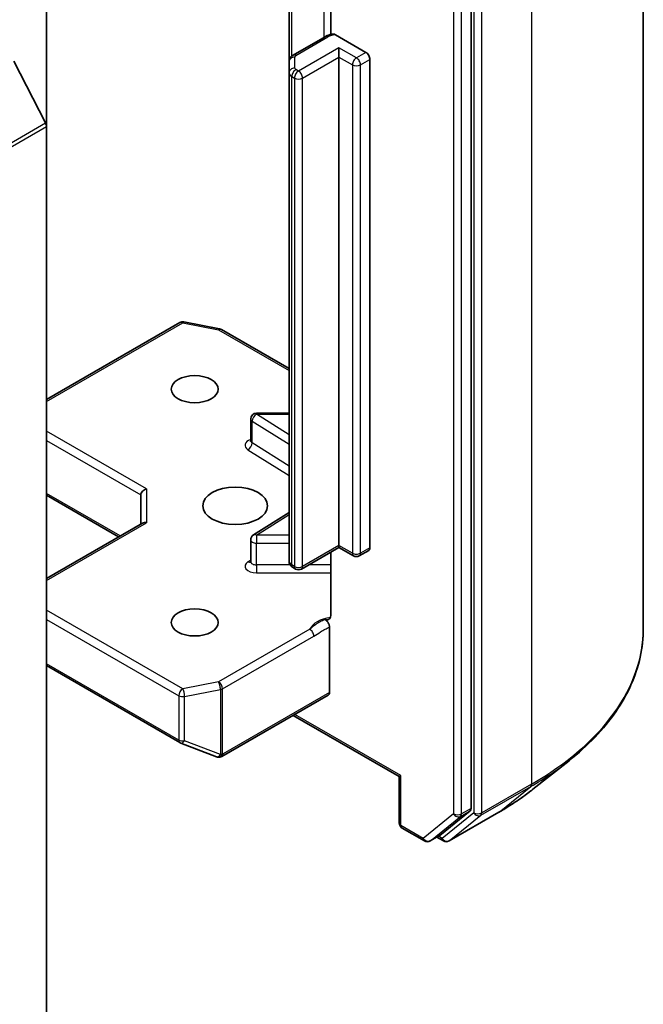
# Model space of a CAD drawing. Units: millimetres. Extents: x 0 to 10086, y 0 to 2388.
# Drawn here: x 235 to 243, y 66 to 80 of the extents above; entities that cross this region are included whole.
import ezdxf

# ---------------------------------------------------------------- set-up
doc = ezdxf.new("R2010")
doc.units = ezdxf.units.MM
doc.header["$LTSCALE"] = 0.666667
doc.layers.add('Visible (ISO)', color=7, linetype='Continuous', lineweight=35)
doc.layers.add('Visible Narrow (ISO)', color=7, linetype='Continuous', lineweight=25)

msp = doc.modelspace()

# ---------------------------------------------------------------- linework, layer by layer
at = {"layer": 'Visible (ISO)'}
for p, q in [((243.22742, 71.74088), (243.22742, 84.75753)), ((240.8168, 69.22194), (240.8168, 82.15976)), ((234.8771, 78.76989), (234.8771, 81.55345)), ((238.85383, 81.28768), (238.85383, 80.05717)), ((238.27121, 81.11799), (238.27121, 79.67612)), ((238.77536, 80.02614), (238.32683, 79.76718)), ((238.91906, 80.05249), (239.34601, 79.80599)), ((238.96889, 79.74067), (238.96889, 79.87131)), ((234.42266, 79.6856), (234.86399, 78.81927)), ((238.27121, 79.67612), (238.27121, 79.52216)), ((238.96889, 72.90387), (238.96889, 79.74067)), ((239.40258, 79.70801), (239.40258, 72.87121)), ((238.27121, 79.52216), (238.27121, 72.68537)), ((234.8771, 78.76989), (234.8771, 65.97097)), ((234.8771, 74.94495), (236.74433, 76.023)), ((236.79944, 76.03227), (237.30031, 75.93588)), ((237.32519, 75.92661), (238.27121, 75.38042)), ((238.27121, 74.75575), (237.81458, 74.75575)), ((237.73458, 74.37092), (237.73458, 74.67575)), ((234.8771, 73.60622), (235.88618, 73.02362)), ((236.19703, 73.6115), (236.19703, 73.20309)), ((238.27121, 73.36498), (237.77194, 73.05041)), ((234.8771, 72.44103), (236.22046, 73.21662)), ((237.73458, 72.67789), (237.73458, 72.98272)), ((238.96889, 72.87682), (238.44321, 72.57331)), ((238.85383, 72.81039), (238.85383, 71.92518)), ((238.96889, 72.90387), (238.96889, 72.87682)), ((239.17402, 72.75838), (238.96889, 72.87682)), ((239.38601, 72.83459), (239.25402, 72.75838)), ((238.36321, 72.57331), (238.32683, 72.59431)), ((238.8369, 70.8463), (238.8369, 71.7633)), ((234.8771, 71.22205), (236.74433, 70.14401)), ((237.33069, 69.94964), (238.82033, 70.80968)), ((238.32778, 70.52531), (239.81284, 69.6679)), ((236.75559, 70.13863), (237.25645, 69.94585)), ((237.2685, 69.94206), (237.263, 69.94364)), ((241.68389, 69.49174), (242.18816, 69.89093)), ((239.83628, 69.68143), (239.81284, 69.6679)), ((239.81284, 69.01735), (239.81284, 69.6679)), ((240.38105, 68.84608), (240.80369, 69.18769)), ((240.50975, 68.7674), (241.20743, 69.17021)), ((239.85284, 68.94807), (240.1656, 68.7675)), ((240.2456, 68.7675), (240.37759, 68.8437)), ((240.42975, 68.7674), (240.33759, 68.82061))]:
    msp.add_line(p, q, dxfattribs=at)
for centre, start, end in [((236.78433, 75.95371), 79.106605, 120), ((237.28519, 75.85732), 60, 79.106605), ((237.81458, 74.67575), 90, 180), ((237.81458, 72.98272), 122.213686, 180), ((239.21402, 72.82767), 240, 300), ((238.40321, 72.64259), 240, 300), ((236.78433, 70.21329), 240, 248.948276), ((237.28519, 70.02051), 248.948276, 253.897886), ((237.29069, 70.01892), 253.897886, 300), ((239.89284, 69.01735), 180, 240), ((240.2056, 68.83678), 240, 300), ((240.46975, 68.83669), 240, 300)]:
    msp.add_arc(centre, 0.08, start, end, dxfattribs=at)
for centre, major_axis, ratio, start_param, end_param in [((239.34601, 79.74067), (0.04, -0.06928), 0.57735027, 0.78539816, 2.35619449), ((234.82053, 78.80254), (0.04, -0.06928), 0.57735027, 0.78539816, 1.48013644), ((236.27703, 73.63063), (-0.07391, -0.04267), 0.71743894, 4.3196899, 5.89048623), ((236.27703, 73.15691), (-0.07391, 0.04267), 0.71743894, 5.10508806, 5.89048623), ((239.34601, 72.90387), (0.04, -0.06928), 0.57735027, 0, 0.78539816), ((238.78033, 70.87896), (0.04, -0.06928), 0.57735027, 0, 0.78539816), ((240.76023, 69.2546), (0.04, -0.06928), 0.57735027, 0.09065989, 0.78539816), ((240.33759, 68.91299), (0.04, -0.06928), 0.57735027, 0, 0.09065989)]:
    msp.add_ellipse(centre, major_axis=major_axis, ratio=ratio, start_param=start_param, end_param=end_param, dxfattribs=at)
for centre, major_axis in [((236.95128, 75.09208), (-0.32787, 0)), ((237.51697, 73.45909), (0.45333, 0)), ((236.95128, 71.8261), (-0.32787, 0))]:
    msp.add_ellipse(centre, major_axis=major_axis, ratio=0.57735027, dxfattribs=at)
for points, knots in [([(238.77536, 80.02614), (238.78165, 80.02977), (238.7881, 80.03313), (238.80128, 80.03938), (238.80802, 80.04226), (238.82173, 80.04755), (238.82872, 80.04996), (238.84289, 80.05433), (238.85008, 80.05629), (238.86464, 80.05977), (238.872, 80.06129), (238.87942, 80.06259)], [1.570796327, 1.570796327, 1.570796327, 1.570796327, 1.669021961, 1.669021961, 1.767247596, 1.767247596, 1.86547323, 1.86547323, 1.963698864, 1.963698864, 2.061924499, 2.061924499, 2.061924499, 2.061924499]), ([(238.87946, 80.0625), (238.88336, 80.06317), (238.88755, 80.06325), (238.89977, 80.06163), (238.91022, 80.05759), (238.91906, 80.05249)], [0.3437439821, 0.3437439821, 0.3437439821, 0.3437439821, 0.3505255061, 0.3505255061, 0.3645755725, 0.3645755725, 0.3645755725, 0.3645755725]), ([(238.27121, 79.67612), (238.27121, 79.68499), (238.27245, 79.69384), (238.27699, 79.71037), (238.28025, 79.71803), (238.28796, 79.73172), (238.29238, 79.73775), (238.30171, 79.74833), (238.30663, 79.75288), (238.31663, 79.76083), (238.32172, 79.76423), (238.32683, 79.76718)], [0.785398163, 0.785398163, 0.785398163, 0.785398163, 0.942477796, 0.942477796, 1.099557429, 1.099557429, 1.256637061, 1.256637061, 1.413716694, 1.413716694, 1.570796327, 1.570796327, 1.570796327, 1.570796327]), ([(237.73176, 74.35963), (237.73176, 74.35963), (237.73234, 74.36043), (237.73379, 74.3641), (237.73458, 74.36747), (237.73458, 74.37092)], [5.092877496, 5.092877496, 5.092877496, 5.092877496, 5.27338026, 5.27338026, 5.497787144, 5.497787144, 5.497787144, 5.497787144]), ([(237.73458, 72.67789), (237.73458, 72.67561), (237.73426, 72.67334), (237.73331, 72.66966), (237.7327, 72.66827), (237.73196, 72.66688), (237.73176, 72.6666), (237.73176, 72.6666)], [0.785398163, 0.785398163, 0.785398163, 0.785398163, 0.93375115, 0.93375115, 1.082104136, 1.082104136, 1.190307812, 1.190307812, 1.190307812, 1.190307812]), ([(238.27121, 72.68537), (238.27121, 72.6765), (238.27245, 72.66765), (238.27699, 72.65112), (238.28025, 72.64346), (238.28796, 72.62977), (238.29238, 72.62374), (238.30171, 72.61316), (238.30663, 72.60861), (238.31663, 72.60066), (238.32172, 72.59726), (238.32683, 72.59431)], [5.497787144, 5.497787144, 5.497787144, 5.497787144, 5.654866776, 5.654866776, 5.811946409, 5.811946409, 5.969026042, 5.969026042, 6.126105675, 6.126105675, 6.283185307, 6.283185307, 6.283185307, 6.283185307]), ([(238.85383, 71.92518), (238.85383, 71.91207), (238.85097, 71.89833), (238.84164, 71.8791), (238.83335, 71.87045), (238.81584, 71.86126), (238.8034, 71.85927), (238.78558, 71.86133), (238.77823, 71.86325), (238.77085, 71.86591)], [0.1514440253, 0.1514440253, 0.1514440253, 0.1514440253, 0.1695183242, 0.1695183242, 0.1884621188, 0.1884621188, 0.2080337433, 0.2080337433, 0.2189916371, 0.2189916371, 0.2189916371, 0.2189916371]), ([(238.77085, 71.86591), (238.77413, 71.86467), (238.77744, 71.86304), (238.78074, 71.86108), (238.78415, 71.85906), (238.78756, 71.85669), (238.79092, 71.85399), (238.79489, 71.85081), (238.79877, 71.8472), (238.80248, 71.84326), (238.80558, 71.83996), (238.80856, 71.83642), (238.81138, 71.83267), (238.81329, 71.83013), (238.81512, 71.82751), (238.81685, 71.82481), (238.81944, 71.82079), (238.82181, 71.81662), (238.82395, 71.81234), (238.82534, 71.80957), (238.82663, 71.80676), (238.82782, 71.80392), (238.82966, 71.79951), (238.83125, 71.79507), (238.83256, 71.79065), (238.83331, 71.78811), (238.83397, 71.78558), (238.83453, 71.78307), (238.83551, 71.77875), (238.83619, 71.77451), (238.83656, 71.7704), (238.83678, 71.76798), (238.8369, 71.76561), (238.8369, 71.7633)], [0.0000000039, 0.0000000039, 0.0000000039, 0.0000000039, 0.0052859525, 0.0052859525, 0.0052859525, 0.0107381397, 0.0107381397, 0.0107381397, 0.0171718374, 0.0171718374, 0.0171718374, 0.0225525411, 0.0225525411, 0.0225525411, 0.0261911127, 0.0261911127, 0.0261911127, 0.0316235533, 0.0316235533, 0.0316235533, 0.0351458346, 0.0351458346, 0.0351458346, 0.0406126187, 0.0406126187, 0.0406126187, 0.0437526717, 0.0437526717, 0.0437526717, 0.0491575176, 0.0491575176, 0.0491575176, 0.05234509, 0.05234509, 0.05234509, 0.05234509]), ([(243.22742, 71.74088), (243.22742, 71.60764), (243.21285, 71.47441), (243.15495, 71.21058), (243.11164, 71.07999), (242.99734, 70.82376), (242.92637, 70.69812), (242.75825, 70.45375), (242.66111, 70.33502), (242.44243, 70.10615), (242.32089, 69.99601), (242.18816, 69.89093)], [3.926990817, 3.926990817, 3.926990817, 3.926990817, 4.053018266, 4.053018266, 4.179045715, 4.179045715, 4.305073165, 4.305073165, 4.431100614, 4.431100614, 4.557128063, 4.557128063, 4.557128063, 4.557128063]), ([(241.20743, 69.17021), (241.24193, 69.19013), (241.27591, 69.21037), (241.3428, 69.25146), (241.3757, 69.27232), (241.44041, 69.31463), (241.47221, 69.33609), (241.53467, 69.37958), (241.56533, 69.40162), (241.62549, 69.44626), (241.65499, 69.46887), (241.68389, 69.49174)], [1.570796327, 1.570796327, 1.570796327, 1.570796327, 1.60184851, 1.60184851, 1.632900694, 1.632900694, 1.663952877, 1.663952877, 1.695005061, 1.695005061, 1.726057244, 1.726057244, 1.726057244, 1.726057244])]:
    msp.add_open_spline(points, degree=3, knots=knots, dxfattribs=at)
at = {"layer": 'Visible Narrow (ISO)'}
for p, q in [((241.66532, 82.5802), (241.66532, 69.56356)), ((240.85451, 82.1774), (240.85451, 69.16075)), ((240.96765, 69.16075), (240.96765, 82.1774)), ((240.57167, 82.08355), (240.57167, 69.14573)), ((240.6848, 69.14573), (240.6848, 82.08355)), ((238.75879, 81.39414), (238.75879, 80.01657)), ((238.31026, 79.75576), (238.31026, 81.14053)), ((238.36683, 79.76322), (238.81536, 80.02217)), ((238.96889, 79.87131), (238.40321, 79.54471)), ((239.21402, 79.72978), (238.96889, 79.87131)), ((239.34601, 79.80599), (239.21402, 79.72978)), ((238.35121, 79.58748), (238.35121, 79.74144)), ((238.45977, 79.44673), (238.96889, 79.74067)), ((238.96889, 79.74067), (239.15745, 79.6318)), ((239.27059, 79.6318), (239.40258, 79.70801)), ((238.40321, 79.54471), (238.36683, 79.56571)), ((239.15745, 79.6318), (239.15745, 72.79501)), ((239.27059, 72.79501), (239.27059, 79.6318)), ((238.31026, 72.63093), (238.31026, 79.46773)), ((238.31026, 79.46773), (238.34664, 79.44673)), ((238.34664, 79.44673), (238.34664, 72.60993)), ((238.45977, 72.60993), (238.45977, 79.44673)), ((214.12219, 66.84399), (234.86399, 78.81927)), ((214.1353, 66.7946), (234.8771, 78.76989)), ((234.8771, 74.9179), (236.78433, 76.01903)), ((236.78433, 76.01903), (237.28519, 75.92264)), ((237.28519, 75.92264), (238.27121, 75.35336)), ((237.81458, 74.75575), (237.81458, 74.74107)), ((238.27121, 74.45336), (237.81458, 74.74107)), ((237.81458, 74.74107), (238.27121, 74.74107)), ((237.7556, 74.33972), (237.7556, 74.64455)), ((237.7556, 74.64455), (238.27121, 74.31968)), ((236.27703, 73.69595), (234.8771, 74.50421)), ((234.8771, 74.37357), (236.19703, 73.6115)), ((238.27121, 74.01485), (237.7556, 74.33972)), ((237.69662, 74.2432), (238.27121, 73.88116)), ((235.90961, 73.03715), (234.8771, 73.63328)), ((236.27703, 73.69595), (236.27703, 73.22223)), ((237.81458, 73.04804), (238.27121, 73.33575)), ((234.8771, 72.41397), (236.27703, 73.22223)), ((237.81458, 73.04804), (237.81458, 72.93653)), ((238.27121, 73.04804), (237.81458, 73.04804)), ((237.81458, 72.63171), (237.81458, 72.93653)), ((237.81458, 72.93653), (238.27121, 72.93653)), ((238.96889, 72.90387), (238.45977, 72.60993)), ((239.15745, 72.79501), (238.96889, 72.90387)), ((239.40258, 72.87121), (239.27059, 72.79501)), ((237.73458, 72.6989), (237.69662, 72.67498)), ((237.81458, 72.63171), (237.81458, 72.5202)), ((238.28705, 72.63171), (237.81458, 72.63171)), ((237.81458, 72.5202), (238.85383, 72.5202)), ((238.34664, 72.60993), (238.31026, 72.63093)), ((238.85383, 72.63171), (238.54435, 72.63171)), ((236.78433, 70.89915), (234.8771, 72.00028)), ((234.8771, 71.86964), (236.72776, 70.80117)), ((238.56112, 71.73219), (237.28519, 70.99554)), ((237.34176, 70.89756), (238.61769, 71.63421)), ((236.72776, 70.18063), (234.8771, 71.24911)), ((237.28519, 70.99554), (236.78433, 70.89915)), ((236.80962, 70.79001), (237.31049, 70.8864)), ((237.31049, 70.8864), (237.31049, 69.97669)), ((237.34176, 69.98785), (237.34176, 70.89756)), ((238.8369, 70.8463), (237.34726, 69.98626)), ((236.72776, 70.80117), (236.72776, 70.18063)), ((236.80962, 70.16947), (236.80962, 70.79001)), ((239.83628, 69.68143), (238.35121, 70.53883)), ((237.31049, 69.97669), (236.80962, 70.16947)), ((237.34726, 69.98626), (237.34176, 69.98785)), ((239.83628, 68.98469), (239.83628, 69.68143)), ((240.95453, 69.1265), (241.65221, 69.52931)), ((241.66532, 69.56356), (240.96765, 69.16075)), ((241.21088, 69.17258), (241.65221, 69.52931)), ((240.8168, 69.22194), (240.6848, 69.14573)), ((240.57167, 69.14573), (240.14903, 68.80412)), ((240.24906, 68.76987), (240.67169, 69.11149)), ((240.85451, 69.16075), (240.41318, 68.80403)), ((241.21088, 69.17258), (240.5132, 68.76978)), ((240.5132, 68.76978), (240.95453, 69.1265)), ((240.67169, 69.11149), (240.80369, 69.18769)), ((240.14903, 68.80412), (239.83628, 68.98469)), ((240.38105, 68.84608), (240.24906, 68.76987)), ((240.41318, 68.80403), (240.36102, 68.83414))]:
    msp.add_line(p, q, dxfattribs=at)
for centre, major_axis, ratio, start_param, end_param in [((238.81536, 79.95686), (-0.04, 0.06928), 0.57735027, 5.49778714, 6.28318531), ((238.94735, 79.94597), (0.18667, 0), 0.57735027, 1.72298676, 2.35619449), ((238.35121, 79.67612), (-0.08, 0), 0.81649658, 4.71238898, 6.28318531), ((238.36683, 79.6979), (-0.04, 0.06928), 0.57735027, 5.49778714, 6.28318531), ((238.40455, 79.74144), (-0.05333, 0), 0.57735027, 5.49778714, 6.28318531), ((239.21402, 79.66446), (0.04, 0.06928), 0.57735027, 0.78539816, 2.35619449), ((239.21402, 79.66446), (0.04, -0.06928), 0.57735027, 0.78539816, 2.35619449), ((238.35121, 79.52216), (-0.08, 0), 0.81649658, 4.71238898, 6.28318531), ((238.36683, 79.50039), (0.04, 0.06928), 0.57735027, 0.78539816, 2.35619449), ((238.40321, 79.47939), (0.04, 0.06928), 0.57735027, 0.78539816, 2.35619449), ((238.40455, 79.58748), (-0.05333, 0), 0.57735027, 0, 0.78539816), ((238.40321, 79.47939), (0.04, -0.06928), 0.57735027, 0.78539816, 2.35619449), ((239.21402, 79.66446), (0.08, 0), 0.57735027, 3.92699082, 5.49778714), ((238.40455, 79.52216), (-0.13333, 0), 0.57735027, 0, 0.78539816), ((238.40321, 79.47939), (0.08, 0), 0.57735027, 3.92699082, 5.49778714), ((236.78433, 75.95371), (-0.04, 0.06928), 0.57735027, 5.49778714, 6.28318531), ((236.78433, 75.95371), (0.01512, 0.07856), 0.25819889, 0, 0.64052231), ((237.28519, 75.85732), (0.01512, 0.07856), 0.25819889, 0, 0.64052231), ((237.28519, 75.85732), (0.04, 0.06928), 0.57735027, 0, 0.78539816), ((237.81458, 74.67575), (0.04265, 0.06769), 0.60198442, 0.80818777, 2.37898409), ((237.81458, 74.67575), (-0.08, 0), 0.57735027, 0, 0.74176493), ((237.81458, 74.3056), (-0.16, 0), 0.57735027, 5.23598776, 7.02495024), ((237.69662, 74.30852), (-0.04265, -0.06769), 0.60198442, 0.80818777, 2.37898409), ((237.81458, 74.37092), (-0.08, 0), 0.57735027, 0, 0.74176493), ((237.81458, 72.98272), (-0.04265, 0.06769), 0.60198442, 5.47499754, 6.28318531), ((237.81458, 72.98272), (-0.08, 0), 0.57735027, 0, 1.57079633), ((239.21402, 72.82767), (-0.04, -0.06928), 0.57735027, 5.49778714, 6.28318531), ((239.21402, 72.82767), (-0.08, 0), 0.57735027, 0.78539816, 2.35619449), ((239.21402, 72.82767), (0.04, -0.06928), 0.57735027, 0, 0.78539816), ((237.81458, 72.61257), (-0.16, 0), 0.57735027, 5.54142038, 7.85398163), ((237.69662, 72.7403), (0.04265, -0.06769), 0.60198442, 5.47499754, 6.14506933), ((237.81458, 72.67789), (-0.08, 0), 0.57735027, 0, 1.57079633), ((238.40455, 72.68537), (-0.13333, 0), 0.57735027, 0, 0.78539816), ((238.36683, 72.66359), (-0.04, -0.06928), 0.57735027, 5.49778714, 6.28318531), ((238.40321, 72.64259), (-0.04, -0.06928), 0.57735027, 5.49778714, 6.28318531), ((238.40321, 72.64259), (-0.08, 0), 0.57735027, 0.78539816, 2.35619449), ((238.40321, 72.64259), (0.04, -0.06928), 0.57735027, 0, 0.78539816), ((238.94735, 71.67214), (-0.4, 0), 0.57735027, 4.9599362, 6.02010197), ((238.56112, 71.66687), (0.04, -0.06928), 0.57735027, 0.78539816, 2.35619449), ((237.89409, 71.74088), (5.33333, 0), 0.57735027, 5.49778714, 6.28318531), ((237.28519, 70.93022), (0.01512, -0.07856), 0.25819889, 0.93027401, 2.50107034), ((237.28519, 70.93022), (-0.04, 0.06928), 0.57735027, 3.92699082, 5.49778714), ((236.78433, 70.83383), (-0.04, -0.06928), 0.57735027, 3.92699082, 5.49778714), ((236.78433, 70.83383), (-0.01512, 0.07856), 0.25819889, 4.07186667, 5.64266299), ((237.28519, 70.93022), (0.08, 0), 0.57735027, 5.03413953, 5.49778714), ((236.78433, 70.83383), (0.08, 0), 0.57735027, 3.92699082, 5.03413953), ((236.78433, 70.21329), (-0.04, -0.06928), 0.57735027, 5.49778714, 6.28318531), ((236.78433, 70.21329), (-0.08, 0), 0.57735027, 0.78539816, 1.89254688), ((236.78433, 70.21329), (-0.02874, -0.07466), 0.53605627, 0, 1.16192572), ((237.28519, 70.02051), (-0.02874, -0.07466), 0.53605627, 0, 1.16192572), ((237.28519, 70.02051), (-0.02219, -0.07686), 0.80829038, 0, 1.37340077), ((237.29069, 70.01892), (-0.02219, -0.07686), 0.80829038, 0, 1.37340077), ((237.28519, 70.02051), (-0.08, 0), 0.57735027, 1.89254688, 2.35619449), ((237.29069, 70.01892), (0.04, -0.06928), 0.57735027, 0, 0.78539816), ((237.89409, 71.69906), (5.31479, 0), 0.57735027, 5.49778714, 5.65304806), ((237.89409, 71.08754), (-4.69065, 0), 0.57735027, 2.35619449, 2.51145541), ((241.60876, 69.59622), (0.04, -0.06928), 0.57735027, 0.09065989, 0.78539816), ((240.62823, 69.17839), (0.08, 0), 0.57735027, 3.92699082, 5.49778714), ((240.62823, 69.17839), (0.05029, -0.06222), 0.8131434, 4.58504495, 6.15584128), ((240.62823, 69.17839), (0.04, -0.06928), 0.57735027, 0.09065989, 0.78539816), ((240.91108, 69.19341), (0.08, 0), 0.57735027, 3.92699082, 5.49778714), ((240.91108, 69.19341), (0.05029, -0.06222), 0.8131434, 4.58504495, 6.15584128), ((240.91108, 69.19341), (0.04, -0.06928), 0.57735027, 0.09065989, 0.78539816), ((241.16743, 69.23949), (0.04, -0.06928), 0.57735027, 0, 0.09065989), ((239.89284, 69.01735), (-0.08, 0), 0.57735027, 0, 0.78539816), ((239.89284, 69.01735), (-0.04, -0.06928), 0.57735027, 5.49778714, 6.28318531), ((240.2056, 68.83678), (-0.04, -0.06928), 0.57735027, 5.49778714, 6.28318531), ((240.2056, 68.83678), (0.05029, -0.06222), 0.8131434, 4.58504495, 6.15584128), ((240.46975, 68.83669), (-0.04, -0.06928), 0.57735027, 5.49778714, 6.28318531), ((240.46975, 68.83669), (0.05029, -0.06222), 0.8131434, 4.58504495, 6.15584128), ((240.2056, 68.83678), (0.04, -0.06928), 0.57735027, 0, 0.09065989), ((240.46975, 68.83669), (0.04, -0.06928), 0.57735027, 0, 0.09065989)]:
    msp.add_ellipse(centre, major_axis=major_axis, ratio=ratio, start_param=start_param, end_param=end_param, dxfattribs=at)
for points, knots in [([(238.77085, 71.86591), (238.74859, 71.85647), (238.70271, 71.83527), (238.62792, 71.78856), (238.58445, 71.75153), (238.56112, 71.73219)], [-0.114793845, -0.114793845, -0.114793845, -0.114793845, -0.083098727, -0.049859236, 0, 0, 0, 0]), ([(238.61769, 71.63421), (238.64902, 71.65231), (238.70114, 71.68698), (238.77428, 71.73086), (238.81604, 71.75251), (238.8369, 71.7633)], [0, 0, 0, 0, 0.049859236, 0.083098727, 0.116338218, 0.116338218, 0.116338218, 0.116338218])]:
    msp.add_open_spline(points, degree=3, knots=knots, dxfattribs=at)

doc.saveas('drawing.dxf')
